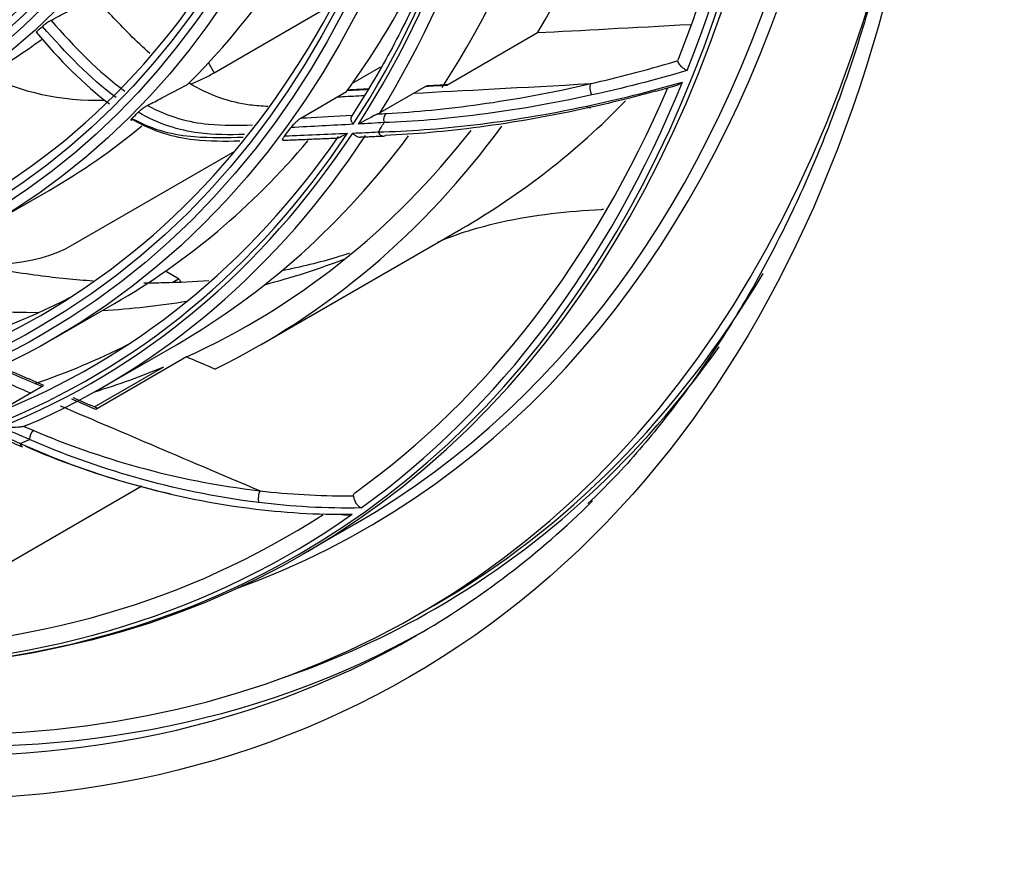
# Model space of a CAD drawing. Units: millimetres. Extents: x 0 to 4890, y 0 to 3488.
# Drawn here: x 2314 to 2400, y 2440 to 2512 of the extents above; entities that cross this region are included whole.
import ezdxf

# ---------------------------------------------------------------- set-up
doc = ezdxf.new("R2010")
doc.units = ezdxf.units.MM
doc.layers.add('LG-Product', color=3, linetype='Continuous')

msp = doc.modelspace()

# ---------------------------------------------------------------- linework, layer by layer
at = {"layer": 'LG-Product', "color": 3, "linetype": 'Continuous'}
for p, q in [((2331.259, 2507.802), (2341.597, 2513.771)), ((2359.215, 2511.234), (2351.366, 2506.703)), ((2330.762, 2508.663), (2331.259, 2507.802)), ((2343.222, 2506.894), (2345.656, 2508.299)), ((2349.534, 2506.605), (2345.574, 2504.319)), ((2338.745, 2503.885), (2342.705, 2506.171)), ((2319.006, 2492.913), (2333.03, 2501.009)), ((2311.748, 2494.609), (2316.981, 2497.63)), ((2335.321, 2484.316), (2352.645, 2494.318)), ((2328.167, 2489.989), (2327.035, 2490.642)), ((2327.623, 2489.675), (2328.167, 2489.989)), ((2328.4, 2489.72), (2328.167, 2489.989)), ((2317.398, 2484.823), (2322.631, 2487.844)), ((2321.688, 2480.66), (2327.981, 2484.293)), ((2328.855, 2483.234), (2321.006, 2478.702)), ((2320.89, 2478.911), (2326.908, 2482.385)), ((2316.373, 2480.677), (2312.413, 2478.39)), ((2300.518, 2457.953), (2324.995, 2472.085)), ((2338.958, 2466.209), (2343.506, 2468.834)), ((2348.821, 2460.934), (2350.235, 2461.75))]:
    msp.add_line(p, q, dxfattribs=at)
for centre, major_axis in [((2235.743, 2650.259), (-112.4, 194.683)), ((2225.348, 2644.258), (-92.05, 159.435)), ((2224.783, 2643.931), (91.65, -158.742)), ((2224.783, 2643.931), (-91.3, 158.136)), ((2225.348, 2644.258), (-86.4, 149.649)), ((2224.783, 2643.931), (86, -148.956)), ((2224.783, 2643.931), (-85.65, 148.35)), ((2225.348, 2644.258), (-80.75, 139.863)), ((2224.783, 2643.931), (80.35, -139.17)), ((2224.783, 2643.931), (-80, 138.564)), ((2225.348, 2644.258), (-74.85, 129.644)), ((2224.783, 2643.931), (74.45, -128.951)), ((2224.783, 2643.931), (-74.1, 128.345)), ((2225.348, 2644.258), (-68.95, 119.425)), ((2224.783, 2643.931), (68.55, -118.732)), ((2224.783, 2643.931), (-68.2, 118.126))]:
    msp.add_ellipse(centre, major_axis=major_axis, ratio=0.57735, dxfattribs=at)
for centre, major_axis, ratio, start_param, end_param in [((2238.571, 2651.892), (-105.9, 183.424), 0.57735, 3.039236, 6.38554), ((2238.006, 2651.566), (105.5, -182.731), 0.57735, 0, 3.141593), ((2225.348, 2644.258), (90.9, -157.443), 0.57735, 2.459867, 6.283185), ((2233.114, 2648.741), (105.417, -182.588), 0.57735, 0, 2.356194), ((2233.458, 2648.94), (-105.5, 182.731), 0.57735, 2.897628, 5.497787), ((2225.348, 2644.258), (85.25, -147.657), 0.57735, 0, 0.756633), ((2225.348, 2644.258), (79.6, -137.871), 0.57735, 0, 0.688401), ((2232.743, 2648.528), (-105.211, 182.23), 0.57735, 3.57, 3.931893), ((2225.348, 2644.258), (90.9, -157.443), 0.57735, 0, 0.724333), ((2238.571, 2651.892), (-95.75, 165.844), 0.57735, 3.455617, 3.806089), ((2233.056, 2648.708), (94.925, -164.415), 0.57735, 0.286867, 0.653255), ((2226.197, 2644.748), (94.525, -163.722), 0.57735, 0.288977, 0.650613), ((2226.763, 2645.074), (-94.925, 164.415), 0.57735, 3.442778, 3.792904), ((2226.197, 2644.748), (-94.325, 163.376), 0.57735, 3.427287, 3.788915), ((2230.581, 2647.279), (86.4, -149.649), 0.57735, 0.150202, 0.492826), ((2230.581, 2647.279), (92.05, -159.435), 0.57735, 0.252445, 0.411234), ((2238.571, 2651.892), (-110.25, 190.959), 0.57735, 2.368368, 3.688426), ((2226.197, 2644.748), (-80.75, 139.863), 0.57735, 3.25895, 3.266844), ((2230.581, 2647.279), (80.75, -139.863), 0.57735, 6.283182, 6.348084), ((2321.279, 2513.564), (-14.114, 0), 0.57735, 0.820422, 1.606777), ((2321.279, 2513.564), (-14.114, 0), 0.57735, 2.173639, 2.356194), ((2232.743, 2648.528), (-105.211, 182.23), 0.57735, 3.2004, 3.562294), ((2233.1, 2648.733), (104.5, -180.999), 0.57735, 0.05791, 0.407645), ((2255.895, 2661.894), (96.75, -167.576), 0.57735, 0.000144, 0.160051), ((2226.197, 2644.748), (-86.4, 149.649), 0.57735, 3.286128, 3.293579), ((2346.364, 2503.728), (-0.032, 0.599), 0.783452, 0.379002, 1.949798), ((2230.581, 2647.279), (86.4, -149.649), 0.57735, 6.283181, 6.380718), ((2238.571, 2651.892), (-96.75, 167.576), 0.57735, 3.100984, 3.389753), ((2226.197, 2644.748), (95.5, -165.411), 0.57735, 0.296631, 0.30456), ((2226.197, 2644.748), (-94.325, 163.376), 0.57735, 3.057688, 3.419316), ((2226.197, 2644.748), (94.525, -163.722), 0.57735, 6.202563, 6.564199), ((2226.763, 2645.074), (-94.925, 164.415), 0.57735, 3.073179, 3.423304), ((2233.056, 2648.708), (94.925, -164.415), 0.57735, 0, 0.243277), ((2238.571, 2651.892), (-95.75, 165.844), 0.57735, 3.086018, 3.369271), ((2226.197, 2644.748), (-92.05, 159.435), 0.57735, 3.37958, 3.387653), ((2345.865, 2502.923), (-0.026, 0.599), 0.781843, 1.957867, 3.528664), ((2226.763, 2645.074), (93.925, -162.683), 0.57735, 6.198563, 6.548231), ((2230.581, 2647.279), (92.05, -159.435), 0.57735, 0.000001, 0.204173), ((2312.086, 2496.908), (-9.786, 0), 0.57735, 1.013545, 2.356194), ((2255.895, 2661.894), (95.75, -165.844), 0.57735, 6.127284, 6.19257), ((2239.985, 2652.709), (-110.25, 190.959), 0.57735, 3.141593, 3.453101), ((2255.895, 2661.894), (95.75, -165.844), 0.57735, 5.815677, 5.958521), ((2230.581, 2647.279), (-90.9, 157.443), 0.57735, 2.989544, 3.112809), ((2255.895, 2661.894), (95.75, -165.844), 0.57735, 6.004271, 6.067299), ((2233.056, 2648.708), (-93.925, 162.683), 0.57735, 3.028201, 3.108115), ((2239.985, 2652.709), (110.4, -191.218), 0.57735, 0, 0.2582), ((2238.571, 2651.892), (-95.75, 165.844), 0.57735, 3.009983, 3.066891), ((2315.712, 2476.348), (0.235, 0.552), 0.647486, 0.711167, 2.281963), ((2226.197, 2644.748), (95.5, -165.411), 0.57735, 6.210218, 6.218146), ((2314.905, 2476.002), (0.239, 0.55), 0.644029, 2.286388, 3.134791), ((2237.723, 2651.402), (111, -192.258), 0.57735, 5.497787, 6.283185), ((2239.137, 2652.219), (-111, 192.258), 0.57735, 2.360711, 3.135309), ((2237.723, 2651.402), (111, -192.258), 0.57735, 0, 0.149029), ((2233.1, 2648.733), (104.5, -180.999), 0.57735, 5.971496, 6.312769), ((2232.743, 2648.528), (-105.211, 182.23), 0.57735, 2.830801, 3.192694), ((2233.114, 2648.741), (105.417, -182.588), 0.57735, 5.707488, 6.283185), ((2239.985, 2652.709), (110.4, -191.218), 0.57735, 6.170481, 6.283185)]:
    msp.add_ellipse(centre, major_axis=major_axis, ratio=ratio, start_param=start_param, end_param=end_param, dxfattribs=at)
for points, knots in [([(2143.46, 2850.689), (2143.642, 2850.749), (2145.81, 2851.446), (2150.171, 2852.353), (2156.548, 2853.354), (2163.139, 2853.83), (2169.899, 2853.84), (2176.819, 2853.369), (2183.883, 2852.424), (2191.074, 2851.005), (2198.376, 2849.117), (2205.773, 2846.762), (2213.248, 2843.947), (2220.783, 2840.677), (2228.361, 2836.96), (2235.964, 2832.804), (2243.573, 2828.218), (2251.171, 2823.212), (2258.739, 2817.798), (2266.259, 2811.99), (2273.713, 2805.799), (2281.082, 2799.24), (2288.35, 2792.33), (2295.499, 2785.083), (2302.51, 2777.519), (2309.369, 2769.653), (2316.056, 2761.505), (2322.558, 2753.095), (2328.857, 2744.441), (2334.94, 2735.566), (2340.791, 2726.49), (2346.396, 2717.235), (2351.741, 2707.822), (2356.815, 2698.275), (2361.605, 2688.616), (2366.099, 2678.869), (2370.288, 2669.056), (2374.16, 2659.201), (2377.707, 2649.329), (2380.92, 2639.462), (2383.793, 2629.624), (2386.317, 2619.839), (2388.489, 2610.131), (2390.302, 2600.522), (2391.752, 2591.036), (2392.838, 2581.695), (2393.556, 2572.523), (2393.905, 2563.54), (2393.885, 2554.769), (2393.498, 2546.229), (2392.743, 2537.942), (2391.624, 2529.927), (2390.145, 2522.203), (2388.309, 2514.787), (2386.121, 2507.696), (2383.588, 2500.947), (2380.714, 2494.553), (2377.506, 2488.53), (2373.973, 2482.886), (2370.112, 2477.652), (2366.633, 2473.547), (2364.364, 2471.309), (2363.567, 2470.564)], [0, 0, 0, 0, 0.001586, 0.018823, 0.036031, 0.053209, 0.070356, 0.087474, 0.104567, 0.121641, 0.138698, 0.155744, 0.172782, 0.189814, 0.206844, 0.223873, 0.240902, 0.257932, 0.274964, 0.291998, 0.309034, 0.326073, 0.343115, 0.360159, 0.377205, 0.394253, 0.411304, 0.428356, 0.445409, 0.462463, 0.479518, 0.496574, 0.51363, 0.530686, 0.547741, 0.564795, 0.581849, 0.598901, 0.615952, 0.633, 0.650047, 0.667091, 0.684132, 0.701171, 0.718206, 0.735239, 0.752268, 0.769295, 0.786319, 0.803341, 0.820362, 0.837383, 0.854405, 0.871431, 0.888463, 0.905505, 0.92256, 0.939633, 0.956729, 0.973852, 0.991005, 1, 1, 1, 1]), ([(2380.637, 2562.484), (2380.64, 2561.587), (2380.621, 2557.852), (2380.352, 2551.414), (2379.658, 2543.3), (2378.589, 2535.455), (2377.157, 2527.896), (2375.361, 2520.644), (2373.4, 2514.317), (2371.972, 2510.483), (2371.333, 2508.887)], [0, 0, 0, 0, 0.04452, 0.186323, 0.328132, 0.469941, 0.611753, 0.753574, 0.895412, 1, 1, 1, 1]), ([(2352.346, 2523.006), (2351.659, 2521.038), (2350.124, 2517.049), (2347.448, 2511.34), (2345.039, 2507.03), (2343.548, 2504.679), (2343.151, 2504.074)], [0, 0, 0, 0, 0.281819, 0.586919, 0.892143, 1, 1, 1, 1]), ([(2317.145, 2512.323), (2317.586, 2512.563), (2318.026, 2512.804), (2319.218, 2513.455), (2319.97, 2513.866), (2320.72, 2514.276)], [0, 0, 0, 0, 0.369385, 0.369385, 1, 1, 1, 1]), ([(2325.688, 2509.455), (2325.098, 2509.979), (2324.518, 2510.531), (2322.894, 2512.155), (2321.871, 2513.269), (2320.869, 2514.413)], [0, 0, 0, 0, 0.346752, 0.346752, 1, 1, 1, 1]), ([(2317.145, 2512.323), (2317.103, 2512.299), (2317.054, 2512.271), (2316.951, 2512.208), (2316.896, 2512.172), (2316.786, 2512.099), (2316.731, 2512.06), (2316.626, 2511.984), (2316.575, 2511.946), (2316.485, 2511.876), (2316.445, 2511.843), (2316.409, 2511.811), (2316.405, 2511.808), (2316.402, 2511.805)], [0, 0, 0, 0, 0.192464, 0.192464, 0.384864, 0.384864, 0.578353, 0.578353, 0.77531, 0.77531, 0.976372, 0.976372, 1, 1, 1, 1]), ([(2371.009, 2508.742), (2371.009, 2508.742), (2371.009, 2508.742), (2371.009, 2508.742), (2371.009, 2508.742), (2371.118, 2508.775), (2371.226, 2508.807), (2371.335, 2508.839)], [0, 0, 0, 0, 0.00005, 0.00005, 0.00056, 0.00056, 1, 1, 1, 1]), ([(2372.153, 2508), (2372.151, 2508), (2372.149, 2508.001), (2372.123, 2508.01), (2372.099, 2508.02), (2372, 2508.065), (2371.924, 2508.109), (2371.787, 2508.206), (2371.723, 2508.259), (2371.612, 2508.367), (2371.563, 2508.422), (2371.481, 2508.529), (2371.446, 2508.582), (2371.392, 2508.678), (2371.372, 2508.723), (2371.345, 2508.795), (2371.338, 2508.823), (2371.335, 2508.839)], [0, 0, 0, 0, 0.004417, 0.004417, 0.062781, 0.062781, 0.245521, 0.245521, 0.410747, 0.410747, 0.562519, 0.562519, 0.708108, 0.708108, 0.854061, 0.854061, 1, 1, 1, 1]), ([(2325.48, 2504.969), (2325.898, 2505.186), (2326.315, 2505.404), (2327.467, 2506.007), (2328.201, 2506.392), (2328.937, 2506.779)], [0, 0, 0, 0, 0.362991, 0.362991, 1, 1, 1, 1]), ([(2335.897, 2504.879), (2335.385, 2504.898), (2334.868, 2504.937), (2332.67, 2505.223), (2330.857, 2505.82), (2329.073, 2506.904)], [0, 0, 0, 0, 0.238893, 0.238893, 1, 1, 1, 1]), ([(2346.161, 2504.276), (2348.644, 2504.408), (2351.319, 2504.663), (2357.178, 2505.49), (2360.399, 2506.071), (2363.83, 2506.858)], [0, 0, 0, 0, 0.5, 0.5, 1, 1, 1, 1]), ([(2349.534, 2506.605), (2349.562, 2506.621), (2349.588, 2506.633), (2349.631, 2506.649), (2349.65, 2506.654), (2349.665, 2506.655), (2349.665, 2506.655), (2349.666, 2506.655)], [0, 0, 0, 0, 0.498166, 0.498166, 0.99209, 0.99209, 1, 1, 1, 1]), ([(2369.428, 2506.204), (2369.428, 2506.204), (2369.428, 2506.204), (2369.637, 2506.261), (2369.846, 2506.319), (2370.334, 2506.456), (2370.613, 2506.536), (2370.893, 2506.617)], [0, 0, 0, 0, 0.000113, 0.000113, 0.430129, 0.430129, 1, 1, 1, 1]), ([(2370.893, 2506.617), (2371.014, 2506.625), (2371.144, 2506.667), (2371.429, 2506.791), (2371.588, 2506.883), (2371.745, 2506.993), (2371.747, 2506.994), (2371.748, 2506.995)], [0, 0, 0, 0, 0.452957, 0.452957, 0.994775, 0.994775, 1, 1, 1, 1]), ([(2344.25, 2505.806), (2343.575, 2505.771), (2342.938, 2505.738), (2342.178, 2505.698), (2342.017, 2505.69), (2341.856, 2505.681)], [0, 0, 0, 0, 0.788469, 0.788469, 1, 1, 1, 1]), ([(2344.559, 2506.342), (2344.133, 2506.32), (2343.723, 2506.298), (2343.168, 2506.27), (2343.007, 2506.261), (2342.836, 2506.252), (2342.826, 2506.252), (2342.816, 2506.251)], [0, 0, 0, 0, 0.697119, 0.697119, 0.981859, 0.981859, 1, 1, 1, 1]), ([(2363.911, 2505.875), (2360.414, 2505.107), (2357.166, 2504.559), (2351.205, 2503.796), (2348.475, 2503.576), (2345.94, 2503.484)], [0, 0, 0, 0, 0.5, 0.5, 1, 1, 1, 1]), ([(2369.428, 2506.204), (2369.428, 2506.204), (2369.428, 2506.204), (2368.552, 2505.963), (2367.685, 2505.737), (2365.806, 2505.267), (2364.797, 2505.029), (2363.808, 2504.81)], [0, 0, 0, 0, 0.000009, 0.000009, 0.45414, 0.45414, 1, 1, 1, 1]), ([(2325.48, 2504.969), (2325.447, 2504.951), (2325.407, 2504.929), (2325.324, 2504.877), (2325.278, 2504.848), (2325.187, 2504.786), (2325.14, 2504.753), (2325.043, 2504.682), (2324.992, 2504.643), (2324.889, 2504.561), (2324.837, 2504.518), (2324.75, 2504.441), (2324.713, 2504.407), (2324.682, 2504.376)], [0, 0, 0, 0, 0.143166, 0.143166, 0.286012, 0.286012, 0.432823, 0.432823, 0.603329, 0.603329, 0.809212, 0.809212, 1, 1, 1, 1]), ([(2325.48, 2504.969), (2327.289, 2503.982), (2329.078, 2503.518), (2332.053, 2503.231), (2333.317, 2503.238), (2334.567, 2503.285)], [0, 0, 0, 0, 0.561926, 0.561926, 1, 1, 1, 1]), ([(2345.441, 2502.678), (2347.988, 2502.745), (2350.73, 2502.939), (2356.715, 2503.652), (2359.975, 2504.175), (2363.484, 2504.919)], [0, 0, 0, 0, 0.5, 0.5, 1, 1, 1, 1]), ([(2333.872, 2502.459), (2332.567, 2502.421), (2331.249, 2502.418), (2328.221, 2502.812), (2326.455, 2503.354), (2324.682, 2504.376)], [0, 0, 0, 0, 0.452701, 0.452701, 1, 1, 1, 1]), ([(2338.745, 2503.885), (2338.906, 2503.893), (2339.067, 2503.902), (2340.405, 2503.971), (2341.727, 2504.041), (2343.193, 2504.118)], [0, 0, 0, 0, 0.1202, 0.1202, 1, 1, 1, 1]), ([(2343.282, 2503.342), (2343.28, 2503.344), (2343.278, 2503.346), (2343.268, 2503.36), (2343.26, 2503.371), (2343.203, 2503.452), (2343.165, 2503.527), (2343.113, 2503.673), (2343.099, 2503.746), (2343.093, 2503.879), (2343.102, 2503.942), (2343.136, 2504.046), (2343.162, 2504.089), (2343.193, 2504.118)], [0, 0, 0, 0, 0.007695, 0.007695, 0.047834, 0.047834, 0.293303, 0.293303, 0.53118, 0.53118, 0.765496, 0.765496, 1, 1, 1, 1]), ([(2345.404, 2504.236), (2345.365, 2504.219), (2345.325, 2504.2), (2345.22, 2504.151), (2345.156, 2504.119), (2344.897, 2503.988), (2344.725, 2503.895), (2344.257, 2503.645), (2343.987, 2503.499), (2343.742, 2503.368), (2343.741, 2503.367), (2343.739, 2503.366)], [0, 0, 0, 0, 0.050621, 0.050621, 0.138433, 0.138433, 0.432546, 0.432546, 0.996818, 0.996818, 1, 1, 1, 1]), ([(2345.574, 2504.319), (2345.537, 2504.297), (2345.493, 2504.275), (2345.433, 2504.248), (2345.419, 2504.242), (2345.404, 2504.236)], [0, 0, 0, 0, 0.774371, 0.774371, 1, 1, 1, 1]), ([(2363.808, 2504.81), (2360.357, 2504.043), (2357.131, 2503.489), (2351.249, 2502.712), (2348.561, 2502.482), (2346.066, 2502.375)], [0, 0, 0, 0, 0.5, 0.5, 1, 1, 1, 1]), ([(2324.14, 2503.844), (2324.098, 2503.802), (2324.065, 2503.767), (2324.033, 2503.719), (2324.028, 2503.703), (2324.043, 2503.692), (2324.058, 2503.693), (2324.106, 2503.708), (2324.141, 2503.724), (2324.183, 2503.746)], [0, 0, 0, 0, 0.312355, 0.312355, 0.575991, 0.575991, 0.787381, 0.787381, 1, 1, 1, 1]), ([(2324.14, 2503.844), (2326.018, 2502.818), (2327.816, 2502.414), (2330.974, 2502.166), (2332.372, 2502.174), (2333.75, 2502.241)], [0, 0, 0, 0, 0.543045, 0.543045, 1, 1, 1, 1]), ([(2333.457, 2501.887), (2332.163, 2501.849), (2330.855, 2501.85), (2327.794, 2502.189), (2326.01, 2502.686), (2324.183, 2503.746)], [0, 0, 0, 0, 0.444628, 0.444628, 1, 1, 1, 1]), ([(2337.896, 2503.06), (2337.97, 2503.159), (2338.062, 2503.27), (2338.217, 2503.437), (2338.265, 2503.487), (2338.369, 2503.588), (2338.426, 2503.641), (2338.521, 2503.723), (2338.557, 2503.753), (2338.63, 2503.809), (2338.669, 2503.837), (2338.718, 2503.869), (2338.732, 2503.877), (2338.745, 2503.885)], [0, 0, 0, 0, 0.426245, 0.426245, 0.595667, 0.595667, 0.766522, 0.766522, 0.863196, 0.863196, 0.961463, 0.961463, 1, 1, 1, 1]), ([(2337.208, 2501.956), (2337.188, 2501.956), (2337.177, 2501.963), (2337.16, 2501.995), (2337.169, 2502.032), (2337.219, 2502.146), (2337.277, 2502.236), (2337.353, 2502.335)], [0, 0, 0, 0, 0.16346, 0.16346, 0.48019, 0.48019, 1, 1, 1, 1]), ([(2341.885, 2502.152), (2341.885, 2502.152), (2341.886, 2502.152), (2341.926, 2502.155), (2342.018, 2502.195), (2342.296, 2502.323), (2342.519, 2502.435), (2342.766, 2502.562), (2342.767, 2502.562), (2342.768, 2502.563)], [0, 0, 0, 0, 0.003522, 0.003522, 0.360249, 0.360249, 0.996395, 0.996395, 1, 1, 1, 1]), ([(2343.229, 2502.583), (2343.23, 2502.581), (2343.232, 2502.579), (2343.243, 2502.565), (2343.252, 2502.554), (2343.317, 2502.478), (2343.384, 2502.419), (2343.527, 2502.326), (2343.605, 2502.29), (2343.76, 2502.246), (2343.839, 2502.236), (2343.916, 2502.238)], [0, 0, 0, 0, 0.010183, 0.010183, 0.064272, 0.064272, 0.389717, 0.389717, 0.704957, 0.704957, 1, 1, 1, 1]), ([(2350.582, 2493.162), (2352.256, 2493.891), (2354.145, 2494.47), (2358.912, 2495.517), (2361.862, 2495.849), (2364.791, 2495.992), (2364.847, 2495.995), (2364.904, 2495.997)], [0, 0, 0, 0, 0.41021, 0.41021, 0.988684, 0.988684, 1, 1, 1, 1]), ([(2342.941, 2492.193), (2342.595, 2492.079), (2340.714, 2491.486), (2338.745, 2491.002), (2337.08, 2490.678)], [0, 0, 0, 0, 0.185981, 1, 1, 1, 1]), ([(2320.787, 2489.79), (2319.245, 2489.896), (2315.86, 2490.232), (2311.04, 2491.017), (2307.756, 2491.735), (2306.414, 2492.057)], [0, 0, 0, 0, 0.342449, 0.734878, 1, 1, 1, 1]), ([(2330.78, 2489.821), (2329.51, 2489.719), (2327.661, 2489.628), (2325.749, 2489.617), (2325.178, 2489.622)], [0, 0, 0, 0, 0.704319, 1, 1, 1, 1]), ([(2316.373, 2480.677), (2316.4, 2480.692), (2316.424, 2480.707), (2316.465, 2480.733), (2316.481, 2480.745), (2316.506, 2480.767), (2316.51, 2480.774), (2316.505, 2480.778), (2316.505, 2480.778), (2316.504, 2480.779)], [0, 0, 0, 0, 0.234177, 0.234177, 0.519299, 0.519299, 0.94828, 0.94828, 1, 1, 1, 1]), ([(2321.147, 2478.8), (2321.151, 2478.799), (2321.148, 2478.794), (2321.125, 2478.776), (2321.111, 2478.766), (2321.073, 2478.742), (2321.051, 2478.728), (2321.018, 2478.709), (2321.012, 2478.706), (2321.006, 2478.702)], [0, 0, 0, 0, 0.41956, 0.41956, 0.699455, 0.699455, 0.946491, 0.946491, 1, 1, 1, 1]), ([(2314.803, 2477.23), (2314.762, 2477.219), (2314.719, 2477.21), (2314.603, 2477.189), (2314.531, 2477.178), (2314.234, 2477.143), (2314.027, 2477.132), (2313.458, 2477.119), (2313.119, 2477.133), (2312.806, 2477.162), (2312.804, 2477.162), (2312.802, 2477.162)], [0, 0, 0, 0, 0.050621, 0.050621, 0.138433, 0.138433, 0.432546, 0.432546, 0.996818, 0.996818, 1, 1, 1, 1]), ([(2314.976, 2477.298), (2314.939, 2477.276), (2314.894, 2477.257), (2314.832, 2477.238), (2314.817, 2477.234), (2314.803, 2477.23)], [0, 0, 0, 0, 0.774371, 0.774371, 1, 1, 1, 1]), ([(2315.657, 2476.866), (2318.462, 2475.671), (2321.458, 2474.607), (2327.952, 2472.822), (2331.492, 2472.095), (2335.219, 2471.662)], [0, 0, 0, 0, 0.5, 0.5, 1, 1, 1, 1]), ([(2335.103, 2470.649), (2331.317, 2471.113), (2327.761, 2471.871), (2321.182, 2473.738), (2318.139, 2474.851), (2315.288, 2476.103)], [0, 0, 0, 0, 0.5, 0.5, 1, 1, 1, 1]), ([(2314.481, 2475.758), (2317.337, 2474.48), (2320.385, 2473.342), (2326.975, 2471.424), (2330.537, 2470.641), (2334.329, 2470.154)], [0, 0, 0, 0, 0.5, 0.5, 1, 1, 1, 1]), ([(2327.492, 2471.373), (2326.303, 2471.645), (2325.146, 2471.942), (2320.77, 2473.177), (2317.768, 2474.266), (2314.957, 2475.486)], [0, 0, 0, 0, 0.256799, 0.256799, 1, 1, 1, 1]), ([(2342.961, 2471.234), (2342.961, 2471.234), (2342.961, 2471.234), (2342.961, 2471.234), (2342.961, 2471.234), (2343.077, 2471.235), (2343.193, 2471.236), (2343.309, 2471.237)], [0, 0, 0, 0, 0.00005, 0.00005, 0.00056, 0.00056, 1, 1, 1, 1]), ([(2343.309, 2471.237), (2343.3, 2471.278), (2343.301, 2471.321), (2343.329, 2471.398), (2343.351, 2471.432), (2343.408, 2471.487), (2343.438, 2471.509), (2343.473, 2471.529)], [0, 0, 0, 0, 0.418971, 0.418971, 0.757939, 0.757939, 1, 1, 1, 1]), ([(2343.956, 2470.182), (2343.954, 2470.183), (2343.953, 2470.184), (2343.932, 2470.194), (2343.912, 2470.204), (2343.832, 2470.252), (2343.771, 2470.301), (2343.664, 2470.412), (2343.615, 2470.473), (2343.531, 2470.6), (2343.494, 2470.667), (2343.432, 2470.798), (2343.406, 2470.864), (2343.365, 2470.99), (2343.349, 2471.051), (2343.325, 2471.157), (2343.317, 2471.203), (2343.309, 2471.237)], [0, 0, 0, 0, 0.004417, 0.004417, 0.062781, 0.062781, 0.245521, 0.245521, 0.410747, 0.410747, 0.562519, 0.562519, 0.708108, 0.708108, 0.854061, 0.854061, 1, 1, 1, 1]), ([(2342.293, 2469.624), (2342.398, 2469.597), (2342.51, 2469.584), (2342.806, 2469.576), (2342.995, 2469.596), (2343.187, 2469.637), (2343.189, 2469.637), (2343.191, 2469.638)], [0, 0, 0, 0, 0.378306, 0.378306, 0.994062, 0.994062, 1, 1, 1, 1])]:
    msp.add_open_spline(points, degree=3, knots=knots, dxfattribs=at)
for points, degree in [([(2322.763, 2505.648), (2320.52, 2507.32), (2318.413, 2509.511), (2316.402, 2511.805)], 3), ([(2317.145, 2512.323), (2319.161, 2510.031), (2321.28, 2507.84), (2323.535, 2506.207)], 3), ([(2372.474, 2511.951), (2367.368, 2511.673), (2362.948, 2511.434), (2359.215, 2511.234)], 3), ([(2315.846, 2511.306), (2317.848, 2508.986), (2319.973, 2506.738), (2322.19, 2505.101)], 3), ([(2363.83, 2506.858), (2366.128, 2507.386), (2368.533, 2508.009), (2371.009, 2508.742)], 3), ([(2371.009, 2508.742), (2371.009, 2508.742), (2371.009, 2508.742), (2371.009, 2508.742)], 3), ([(2372.153, 2508), (2369.295, 2507.149), (2366.521, 2506.447), (2363.911, 2505.875)], 3), ([(2348.544, 2506.033), (2352.681, 2506.254), (2357.776, 2506.529), (2363.83, 2506.858)], 3), ([(2351.366, 2506.703), (2350.736, 2506.669), (2350.125, 2506.636), (2349.534, 2506.605)], 3), ([(2351.449, 2506.751), (2349.665, 2506.656)], 1), ([(2363.484, 2504.919), (2366.1, 2505.474), (2368.886, 2506.16), (2371.748, 2506.995)], 3), ([(2363.83, 2506.858), (2363.669, 2506.712), (2363.716, 2506.142), (2363.911, 2505.875)], 3), ([(2344.585, 2506.39), (2342.825, 2506.297)], 1), ([(2369.428, 2506.204), (2369.428, 2506.204), (2369.428, 2506.204), (2369.428, 2506.204)], 3), ([(2363.484, 2504.919), (2363.589, 2504.773), (2363.72, 2504.729), (2363.808, 2504.81)], 3), ([(2345.404, 2504.236), (2345.653, 2504.249), (2345.905, 2504.262), (2346.161, 2504.276)], 3), ([(2343.282, 2503.342), (2341.487, 2503.247), (2339.692, 2503.153), (2337.896, 2503.06)], 3), ([(2345.94, 2503.484), (2345.206, 2503.444), (2344.473, 2503.405), (2343.739, 2503.366)], 3), ([(2337.353, 2502.335), (2339.159, 2502.41), (2340.964, 2502.486), (2342.768, 2502.563)], 3), ([(2343.229, 2502.583), (2343.966, 2502.614), (2344.703, 2502.646), (2345.441, 2502.678)], 3), ([(2343.916, 2502.245), (2345.888, 2502.329)], 1), ([(2337.21, 2501.962), (2341.885, 2502.158)], 1), ([(2331.314, 2482.187), (2330.467, 2482.547), (2329.647, 2482.896), (2328.855, 2483.234)], 3), ([(2315.383, 2480.105), (2313.789, 2480.785), (2312.347, 2481.4), (2311.056, 2481.951)], 3), ([(2316.373, 2480.677), (2314.847, 2481.327), (2313.46, 2481.919), (2312.212, 2482.452)], 3), ([(2316.503, 2480.782), (2312.399, 2482.533)], 1), ([(2321.006, 2478.702), (2320.294, 2479.005), (2319.604, 2479.299), (2318.936, 2479.584)], 3), ([(2321.146, 2478.802), (2319.069, 2479.686)], 1), ([(2317.946, 2479.012), (2322.62, 2477.021), (2328.378, 2474.571), (2335.219, 2471.662)], 3), ([(2311.989, 2476.84), (2312.819, 2476.479), (2313.65, 2476.118), (2314.481, 2475.758)], 3), ([(2315.288, 2476.103), (2314.459, 2476.456), (2313.631, 2476.809), (2312.802, 2477.162)], 3), ([(2314.803, 2477.23), (2315.084, 2477.11), (2315.368, 2476.989), (2315.657, 2476.866)], 3), ([(2312.373, 2476.454), (2314.665, 2475.458)], 1), ([(2335.219, 2471.662), (2335.071, 2471.462), (2335.004, 2470.874), (2335.103, 2470.649)], 3), ([(2335.219, 2471.662), (2337.716, 2471.373), (2340.311, 2471.213), (2342.961, 2471.234)], 3), ([(2342.961, 2471.234), (2342.961, 2471.234), (2342.961, 2471.234), (2342.961, 2471.234)], 3), ([(2334.329, 2470.154), (2337.157, 2469.791), (2340.147, 2469.59), (2343.191, 2469.638)], 3), ([(2343.956, 2470.182), (2340.912, 2470.12), (2337.929, 2470.303), (2335.103, 2470.649)], 3)]:
    msp.add_open_spline(points, degree=degree, dxfattribs=at)

doc.saveas('drawing.dxf')
